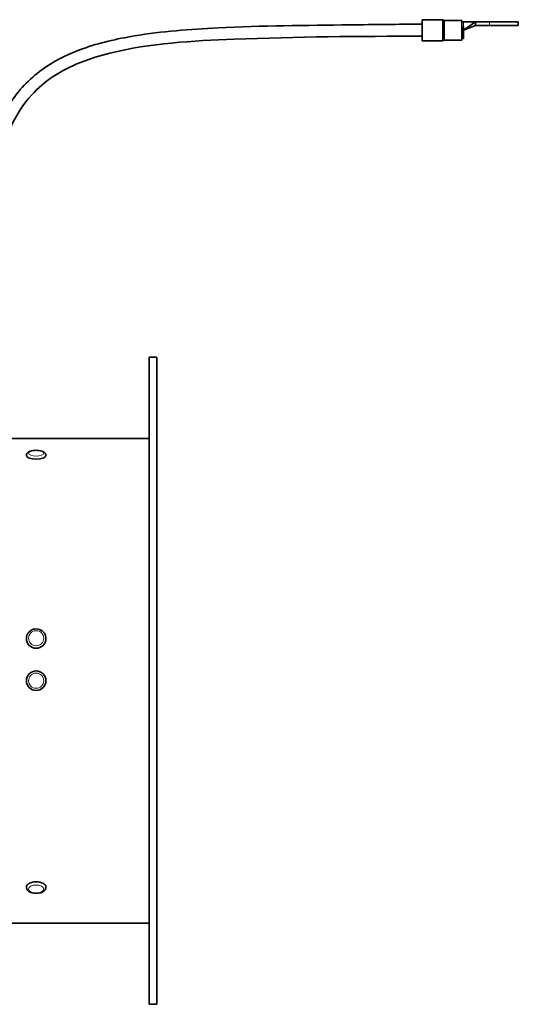
# Model space of a CAD drawing. Units: millimetres. Extents: x -375 to 3529, y -463 to 1408.
# Drawn here: x 285 to 450, y 965 to 1292 of the extents above; entities that cross this region are included whole.
import ezdxf

# ---------------------------------------------------------------- set-up
doc = ezdxf.new("R2010")
doc.units = ezdxf.units.MM
doc.layers.add('Widoczne (ISO)', color=1, linetype='Continuous', lineweight=35)
doc.layers.add('Widoczne wąskie (ISO)', color=3, linetype='Continuous', lineweight=9)

msp = doc.modelspace()

# ---------------------------------------------------------------- linework, layer by layer
at = {"layer": 'Widoczne (ISO)'}
for p, q in [((418.13, 1291.72), (418.13, 1284.72)), ((424.92, 1291.72), (418.13, 1291.72)), ((431.38, 1291.47), (425.58, 1291.47)), ((431.38, 1291.47), (431.38, 1284.97)), ((431.38, 1290.97), (431.88, 1290.97)), ((431.88, 1288.22), (435.88, 1290.97)), ((431.88, 1290.97), (435.88, 1290.97)), ((431.88, 1288.22), (435.88, 1289.77)), ((431.88, 1288.22), (431.88, 1289.5)), ((435.88, 1289.77), (435.88, 1290.97)), ((440.51, 1290.97), (435.88, 1290.97)), ((435.88, 1289.77), (440.51, 1289.77)), ((450.08, 1290.97), (440.51, 1290.97)), ((440.51, 1289.77), (450.08, 1289.77)), ((450.08, 1289.77), (450.08, 1290.97)), ((431.38, 1285.49), (431.88, 1285.49)), ((431.88, 1285.49), (431.88, 1288.22)), ((424.92, 1284.72), (418.13, 1284.72)), ((431.38, 1284.97), (425.58, 1284.97)), ((327.54, 1179.63), (327.54, 964.63)), ((327.54, 1179.63), (330.04, 1179.63)), ((330.04, 1179.63), (330.04, 964.63)), ((278.14, 1152.63), (327.54, 1152.63)), ((286.79, 1147.02), (286.79, 1146.94)), ((293.29, 1147.02), (293.29, 1146.94)), ((286.79, 1086.12), (286.79, 1086.11)), ((293.29, 1086.12), (293.29, 1086.11)), ((286.79, 1003.55), (286.79, 1003.62)), ((293.29, 1003.55), (293.29, 1003.62)), ((278.14, 991.63), (327.54, 991.63)), ((327.54, 964.63), (330.04, 964.63))]:
    msp.add_line(p, q, dxfattribs=at)
msp.add_circle((290.04, 1072.13), 3.25, dxfattribs=at)
for centre, start, end in [((424.92, 1291.22), 48.5904, 90), ((425.58, 1291.97), 228.5904, 270), ((424.92, 1285.22), 270, 311.4096), ((425.58, 1284.47), 90, 131.4096)]:
    msp.add_arc(centre, 0.5, start, end, dxfattribs=at)
for centre, major_axis, ratio in [((290.04, 1146.94), (3.25, 0), 0.369206), ((290.04, 1086.11), (3.25, 0), 0.984808), ((290.04, 1003.62), (-3.25, 0), 0.524977)]:
    msp.add_ellipse(centre, major_axis=major_axis, ratio=ratio, start_param=3.141593, end_param=6.283185, dxfattribs=at)
for points, knots in [([(281.14, 1263.62), (281.54, 1264.24), (281.95, 1264.85), (285.36, 1269.65), (289.21, 1273.33), (297.2, 1278.63), (301.27, 1280.55), (311, 1284.05), (316.8, 1285.36), (331.8, 1287.86), (341.12, 1288.55), (365.01, 1289.72), (379.64, 1289.84), (402.22, 1290.1), (410.17, 1290.22), (418.13, 1290.22)], [4.643922, 4.643922, 4.643922, 4.643922, 4.864282, 4.864282, 6.409818, 6.409818, 7.740973, 7.740973, 9.510849, 9.510849, 12.302625, 12.302625, 16.688565, 16.688565, 19.075565, 19.075565, 19.075565, 19.075565]), ([(418.13, 1286.22), (397.34, 1286.22), (376.54, 1286.05), (341.94, 1284.7), (327.94, 1283.93), (307.93, 1278.96), (301.36, 1276.59), (293.08, 1271.1), (290.63, 1269.03), (285.72, 1263.65), (283.46, 1260.09), (279.96, 1252.47), (278.7, 1248.35), (276.47, 1238.07), (275.86, 1231.79), (275.53, 1223.26), (275.49, 1221), (275.49, 1218.73)], [0, 0, 0, 0, 6.237115, 6.237115, 10.38825, 10.38825, 12.421826, 12.421826, 13.369212, 13.369212, 14.60691, 14.60691, 15.882941, 15.882941, 17.76292, 17.76292, 18.442555, 18.442555, 18.442555, 18.442555]), ([(286.79, 1147.02), (286.79, 1147.16), (286.82, 1147.31), (286.94, 1147.58), (287.02, 1147.7), (287.26, 1147.96), (287.42, 1148.08), (287.87, 1148.32), (288.17, 1148.42), (288.81, 1148.58), (289.14, 1148.62), (289.8, 1148.67), (290.13, 1148.68), (290.78, 1148.64), (291.09, 1148.6), (291.7, 1148.48), (291.99, 1148.4), (292.53, 1148.16), (292.79, 1148.01), (293.06, 1147.69), (293.12, 1147.6), (293.24, 1147.36), (293.29, 1147.19), (293.29, 1147.02)], [0, 0, 0, 0, 0.15243, 0.15243, 0.328763, 0.328763, 0.596307, 0.596307, 0.998627, 0.998627, 1.368426, 1.368426, 1.719083, 1.719083, 2.068684, 2.068684, 2.432578, 2.432578, 2.833885, 2.833885, 2.960567, 2.960567, 3.141593, 3.141593, 3.141593, 3.141593]), ([(286.79, 1086.12), (286.79, 1086.46), (286.85, 1086.81), (287.06, 1087.45), (287.22, 1087.76), (287.64, 1088.31), (287.89, 1088.55), (288.45, 1088.95), (288.77, 1089.1), (289.43, 1089.3), (289.78, 1089.34), (290.48, 1089.32), (290.82, 1089.26), (291.48, 1089.02), (291.78, 1088.86), (292.33, 1088.43), (292.57, 1088.17), (292.95, 1087.6), (293.09, 1087.28), (293.25, 1086.68), (293.29, 1086.4), (293.29, 1086.12)], [6.283185, 6.283185, 6.283185, 6.283185, 6.601239, 6.601239, 6.919689, 6.919689, 7.239156, 7.239156, 7.559828, 7.559828, 7.881421, 7.881421, 8.203316, 8.203316, 8.524789, 8.524789, 8.845258, 8.845258, 9.164515, 9.164515, 9.424778, 9.424778, 9.424778, 9.424778]), ([(293.29, 1003.55), (293.29, 1003.35), (293.25, 1003.16), (293.1, 1002.79), (292.98, 1002.62), (292.66, 1002.28), (292.44, 1002.12), (291.93, 1001.84), (291.62, 1001.73), (290.96, 1001.57), (290.62, 1001.52), (289.93, 1001.49), (289.59, 1001.51), (288.92, 1001.61), (288.59, 1001.69), (287.99, 1001.92), (287.71, 1002.07), (287.24, 1002.44), (287.05, 1002.67), (286.84, 1003.13), (286.79, 1003.34), (286.79, 1003.55)], [3.141593, 3.141593, 3.141593, 3.141593, 3.356479, 3.356479, 3.597293, 3.597293, 3.909024, 3.909024, 4.273098, 4.273098, 4.632504, 4.632504, 4.985281, 4.985281, 5.340571, 5.340571, 5.705151, 5.705151, 6.047859, 6.047859, 6.283185, 6.283185, 6.283185, 6.283185])]:
    msp.add_open_spline(points, degree=3, knots=knots, dxfattribs=at)
at = {"layer": 'Widoczne wąskie (ISO)'}
for p, q in [((424.92, 1284.72), (424.92, 1291.72)), ((425.25, 1291.59), (425.25, 1284.85)), ((425.58, 1284.98), (425.58, 1291.47)), ((431.88, 1289.5), (431.88, 1290.97)), ((440.51, 1289.77), (440.51, 1290.97))]:
    msp.add_line(p, q, dxfattribs=at)
msp.add_circle((290.04, 1072.13), 2.53, dxfattribs=at)
for centre, ratio in [((290.04, 1147.69), 0.369206), ((290.04, 1086.25), 0.984808), ((290.04, 1002.93), 0.524977)]:
    msp.add_ellipse(centre, major_axis=(-2.53, 0), ratio=ratio, dxfattribs=at)
for centre, major_axis, ratio in [((290.04, 1147.02), (-3.25, 0), 0.369206), ((290.04, 1086.12), (-3.25, 0), 0.984808), ((290.04, 1003.55), (3.25, 0), 0.524977)]:
    msp.add_ellipse(centre, major_axis=major_axis, ratio=ratio, start_param=0, end_param=3.141593, dxfattribs=at)

doc.saveas('drawing.dxf')
